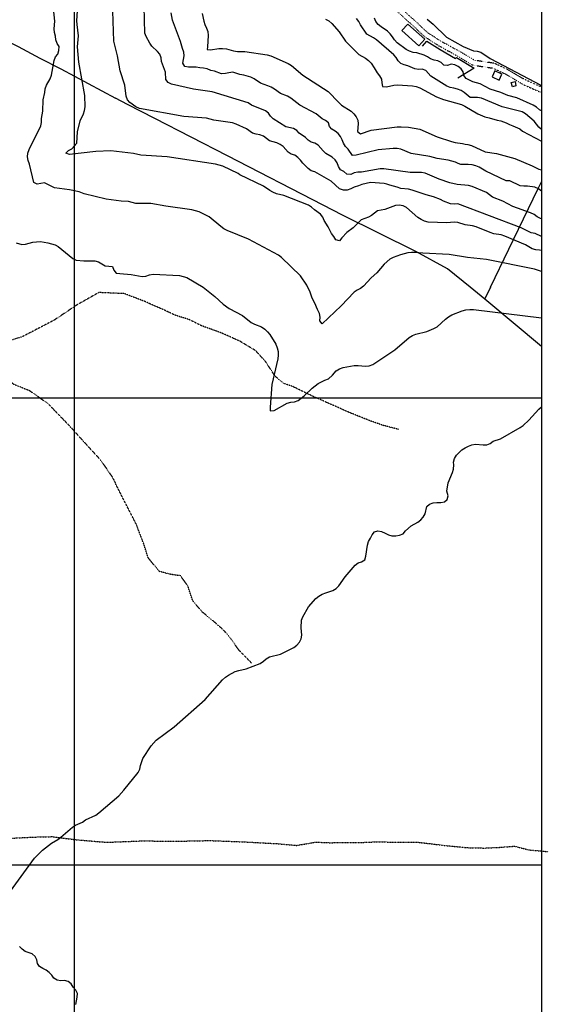
# Model space of a CAD drawing. Units: millimetres. Extents: x 69 to 4431, y 12 to 8753.
# Drawn here: x 3727 to 4010, y 4522 to 5049 of the extents above; entities that cross this region are included whole.
import ezdxf

# ---------------------------------------------------------------- set-up
doc = ezdxf.new("R2010")
doc.units = ezdxf.units.MM
doc.linetypes.add('DOT', pattern=[0.25, 0, -0.25])
doc.linetypes.add('HIDDEN2', pattern=[0.1875, 0.125, -0.0625])
for name, color, linetype in [('CEUP-construcciones', 4, 'Continuous'), ('CEUP-huellas y senderos', 2, 'HIDDEN2'), ('CEUP-vialidad', 13, 'Continuous'), ('CURVA_DE_NIVEL_INDICE', 23, 'Continuous'), ('CURVA_DE_NIVEL_SECUND', 55, 'Continuous'), ('MALLA_UTM_Y_COORD', 253, 'Continuous'), ('SUBDIVISION_PREDIAL', 2, 'Continuous')]:
    doc.layers.add(name, color=color, linetype=linetype)

msp = doc.modelspace()

# ---------------------------------------------------------------- linework, layer by layer
at = {"layer": 'CEUP-construcciones'}
for points in [[(3944.17, 5038.51, 9.53), (3940.92, 5034.83, 9.53), (3931.92, 5043.13, 9.53), (3935.14, 5046.53, 9.53)], [(3981.68, 5021.55, 8.08), (3980.14, 5018.32, 8.08), (3984.01, 5016.56, 8.08), (3985.44, 5019.66, 8.08)], [(3992.51, 5015.84, 8.81), (3992.92, 5013.54, 8.84), (3991.1, 5012.91, 8.84), (3990.44, 5015.3, 8.84)]]:
    msp.add_polyline3d(points, close=True, dxfattribs=at)
at = {"layer": 'CEUP-huellas y senderos', "flags": 128}
for points in [[(3930.05, 4829.59), (3921.85, 4831.73), (3914.75, 4834.23), (3904.04, 4838.53), (3883.8, 4847.52), (3873.68, 4852.46), (3868.89, 4854.16), (3864.22, 4857.84), (3858.93, 4865.92), (3853.64, 4871.76), (3844.93, 4876.94), (3835.38, 4881.2), (3824.85, 4884.99), (3818.04, 4888.4), (3811.07, 4890.53), (3804.16, 4893.72), (3793.81, 4898.28), (3783.36, 4902.26), (3778.72, 4902.46), (3769.71, 4902.84), (3757.76, 4896.04), (3745.95, 4888.11), (3728.84, 4879.2), (3720.58, 4876.58), (3705.31, 4871.43), (3714.06, 4862.06), (3724.24, 4853.77), (3732.66, 4850.39), (3742.52, 4843.42), (3753.73, 4831.82), (3764.09, 4820.38), (3770.58, 4813.33), (3776.87, 4804.21), (3778.72, 4800.53)], [(3851.47, 4704.5), (3844.73, 4711.41), (3840.82, 4716.89), (3836.86, 4721.81), (3831.31, 4726.73), (3825.29, 4731.65), (3820.03, 4737.77), (3817.4, 4745.72), (3813.49, 4751.21), (3808.42, 4751.93), (3802.1, 4753.54), (3796.13, 4760.89), (3793.9, 4767.97), (3789.76, 4778.86), (3783.7, 4790.65), (3778.72, 4800.53)], [(3647.59, 4610), (3654.23, 4613.88), (3667.56, 4612.88), (3700.78, 4610.15), (3718.06, 4610.46), (3734.16, 4611.34), (3744.6, 4611.59), (3757.76, 4609.93), (3773.86, 4608.57), (3778.72, 4608.76), (3793.07, 4609.33), (3810.18, 4609.12), (3829.11, 4609.5), (3847.95, 4608.77), (3865.51, 4607.81), (3875.66, 4606.91), (3885.88, 4608.68), (3892.91, 4608.35), (3910.2, 4608.47), (3919.26, 4608.85), (3930.19, 4608.55), (3940.39, 4608.61), (3955.69, 4606.79), (3967.37, 4605.66), (3976.43, 4605.48), (3984.94, 4605.9), (3992.07, 4606.49), (3999.79, 4604.51), (4005.18, 4604.01), (4010.23, 4603.57)]]:
    msp.add_lwpolyline(points, dxfattribs=at)
at = {"layer": 'CEUP-vialidad', "linetype": 'DOT', "flags": 128}
for points in [[(3778.72, 5208.13), (3797.66, 5188.37), (3809.17, 5175.81), (3818.35, 5166.32), (3826.24, 5160), (3835.65, 5152.63), (3843.67, 5146.65), (3850.69, 5138.39), (3855.99, 5131.83), (3859.36, 5128.64), (3862.7, 5127.57), (3867.89, 5126.81), (3923.63, 5126.67), (3924.09, 5117.59), (3923.6, 5110.54), (3922.61, 5106.24), (3920.51, 5102.45), (3916.13, 5097.68), (3911.15, 5095.66), (3907.17, 5096.45), (3901.86, 5097.72), (3897.49, 5097.79), (3895.18, 5094.96), (3896.02, 5091.14), (3896.41, 5088.41), (3898.6, 5084.41), (3900.91, 5080.83), (3911.41, 5069.24), (3924.19, 5058.08), (3933.61, 5049.44), (3936.85, 5046.64), (3943.87, 5039.95), (3951.29, 5035.14), (3961.33, 5029.66), (3969.42, 5024.78), (3974.07, 5023.93), (3980.46, 5023.01), (3987, 5019.99), (3996.77, 5014.26), (4006.62, 5009.87)], [(4006.62, 5012.77), (3997.98, 5016.62), (3988.22, 5022.34), (3981.21, 5025.58), (3974.49, 5026.54), (3970.37, 5027.3), (3962.65, 5031.95), (3952.65, 5037.41), (3945.51, 5042.04), (3938.63, 5048.6), (3935.37, 5051.42), (3925.96, 5060.05), (3913.14, 5070.96), (3903.02, 5082.45), (3900.88, 5085.76), (3898.96, 5089.26), (3898.63, 5091.62), (3898.04, 5094.28), (3898.73, 5095.13), (3901.53, 5095.08), (3906.6, 5093.87), (3911.42, 5092.91), (3917.68, 5095.46), (3922.67, 5100.9), (3925.1, 5105.29), (3926.23, 5110.15), (3926.74, 5117.6), (3926.27, 5127.21), (3988.77, 5129.41), (4006.62, 5130.68)]]:
    msp.add_lwpolyline(points, dxfattribs=at)
at = {"layer": 'CURVA_DE_NIVEL_INDICE', "color": 252, "elevation": 50}
msp.add_lwpolyline([(4006.62, 4925.37), (4005.51, 4925.55), (4003.49, 4925.63), (4001.54, 4926.18), (3998.1, 4928.3), (3986.94, 4933.05), (3984.99, 4933.65), (3981.02, 4934.28), (3979.09, 4934.91), (3971.63, 4937.93), (3969.67, 4938.53), (3965.69, 4939), (3961.9, 4940.37), (3959.87, 4940.5), (3955.92, 4940.08), (3945.94, 4940.59), (3943.97, 4940.99), (3942.16, 4941.86), (3940.46, 4942.96), (3934.33, 4948.3), (3932.52, 4949.22), (3930.53, 4949.6), (3928.52, 4949.5), (3922.86, 4947.37), (3918.9, 4946.62), (3915.73, 4944.11), (3913.97, 4943.11), (3912.04, 4942.52), (3910.2, 4941.68), (3905.83, 4937.41), (3902.53, 4935.02), (3899.69, 4932.13), (3898.52, 4930.5), (3896.61, 4931.11), (3895.52, 4932.82), (3894.22, 4934.36), (3892.45, 4937.98), (3890.24, 4941.33), (3889.52, 4943.2), (3888.31, 4944.83), (3885.07, 4947.19), (3883.59, 4948.58), (3881.85, 4949.62), (3868.72, 4954.77), (3864.8, 4955.73), (3862.93, 4956.48), (3861.19, 4957.48), (3857.84, 4959.71), (3845.11, 4965.89), (3844.23, 4966.52), (3836.17, 4970.51), (3832.26, 4971.54), (3806.33, 4975.48), (3792.23, 4976.45), (3788.31, 4977.32), (3776.21, 4978.61), (3768.14, 4978.36), (3754.07, 4976.74), (3752.16, 4977.36), (3753.54, 4978.83), (3755.31, 4979.83), (3757.98, 4982.88), (3758.33, 4988.89), (3759.81, 4994.76), (3761.56, 4998.42), (3762.1, 5000.35), (3762.38, 5002.33), (3762.33, 5008.39), (3759.1, 5026.21), (3758.36, 5034.28), (3758.94, 5040.3), (3758.09, 5046.28), (3758.01, 5048.32), (3758.61, 5056.34)], dxfattribs=at)
at = {"layer": 'CURVA_DE_NIVEL_INDICE', "elevation": 50}
msp.add_lwpolyline([(4006.62, 4925.37), (4005.51, 4925.55), (4003.49, 4925.63), (4001.54, 4926.18), (3998.1, 4928.3), (3986.94, 4933.05), (3984.99, 4933.65), (3981.02, 4934.28), (3979.09, 4934.91), (3971.63, 4937.93), (3969.67, 4938.53), (3965.69, 4939), (3961.9, 4940.37), (3959.87, 4940.5), (3955.92, 4940.08), (3945.94, 4940.59), (3943.97, 4940.99), (3942.16, 4941.86), (3940.46, 4942.96), (3934.33, 4948.3), (3932.52, 4949.22), (3930.53, 4949.6), (3928.52, 4949.5), (3922.86, 4947.37), (3918.9, 4946.62), (3915.73, 4944.11), (3913.97, 4943.11), (3912.04, 4942.52), (3910.2, 4941.68), (3905.83, 4937.41), (3902.53, 4935.02), (3899.69, 4932.13), (3898.52, 4930.5), (3896.61, 4931.11), (3895.52, 4932.82), (3894.22, 4934.36), (3892.45, 4937.98), (3890.24, 4941.33), (3889.52, 4943.2), (3888.31, 4944.83), (3885.07, 4947.19), (3883.59, 4948.58), (3881.85, 4949.62), (3868.72, 4954.77), (3864.8, 4955.73), (3862.93, 4956.48), (3861.19, 4957.48), (3857.84, 4959.71), (3845.11, 4965.89), (3844.23, 4966.52), (3836.17, 4970.51), (3832.26, 4971.54), (3806.33, 4975.48), (3792.23, 4976.45), (3788.31, 4977.32), (3776.21, 4978.61), (3768.14, 4978.36), (3754.07, 4976.74), (3752.16, 4977.36), (3753.54, 4978.83), (3755.31, 4979.83), (3757.98, 4982.88), (3758.33, 4988.89), (3759.81, 4994.76), (3761.56, 4998.42), (3762.1, 5000.35), (3762.38, 5002.33), (3762.33, 5008.39), (3759.1, 5026.21), (3758.36, 5034.28), (3758.94, 5040.3), (3758.09, 5046.28), (3758.01, 5048.32), (3758.61, 5056.34)], dxfattribs=at)
at = {"layer": 'CURVA_DE_NIVEL_SECUND', "color": 252}
for points, elevation in [([(4006.62, 4914.05), (4002.8, 4915.3), (3977.08, 4920.44), (3967.06, 4921.53), (3957.14, 4923.26), (3943.03, 4923.85), (3939.04, 4924.32), (3937, 4924.33), (3935, 4924.09), (3931.07, 4923.09), (3927.31, 4921.58), (3925.53, 4920.65), (3922.43, 4918.05), (3918.57, 4913.38), (3915.52, 4910.69), (3911.45, 4906.22), (3909.82, 4905.02), (3907.97, 4904.19), (3906.29, 4903.08), (3899.41, 4895.7), (3889.16, 4886.01), (3887.95, 4887.64), (3888.1, 4889.63), (3887.91, 4891.63), (3886.67, 4893.76), (3885.26, 4897.16), (3883.84, 4899.86), (3882.85, 4902.97), (3881.02, 4906.84), (3877.65, 4911.87), (3867.45, 4921.67), (3865.86, 4922.93), (3849.77, 4931.48), (3838.5, 4936.06), (3836.72, 4937.01), (3835.06, 4938.15), (3828.87, 4943.33), (3825.3, 4945.22), (3823.45, 4946), (3819.59, 4947.13), (3805.63, 4949.09), (3797.64, 4950.51), (3789.55, 4950.54), (3785.67, 4951.6), (3781.65, 4951.67), (3773.6, 4952.83), (3761.87, 4955.76), (3759.32, 4956.71), (3754.08, 4957.86), (3746.05, 4958.8), (3740.72, 4961.59), (3736.77, 4960.77), (3735.03, 4961.82), (3732.7, 4971.61), (3731.99, 4973.49), (3731.58, 4975.47), (3731.86, 4977.47), (3732.5, 4979.39), (3738.76, 4992.01), (3739.17, 4993.94), (3739.09, 4995.95), (3739.86, 4999.91), (3739.9, 5005.97), (3740.82, 5009.89), (3741.1, 5011.88), (3741.78, 5013.77), (3743.78, 5017.3), (3744.39, 5019.2), (3745.84, 5027.12), (3746.5, 5029.03), (3747.89, 5030.51), (3748.45, 5032.47), (3748.57, 5034.47), (3747.45, 5036.15), (3746.75, 5038.05), (3746.56, 5040.06), (3746.11, 5042.03), (3745.85, 5044.02), (3746.15, 5048.05), (3745.01, 5060.12)], 55), ([(4006.62, 4942.25), (4006.01, 4942.49), (4004.25, 4943.45), (4002.64, 4944.68), (4000.79, 4945.59), (3991.34, 4948.98), (3985.93, 4951.71), (3980.29, 4953.85), (3978.79, 4955.2), (3977.16, 4956.4), (3969.49, 4959.66), (3967.52, 4960.05), (3961.47, 4960.65), (3957.55, 4961.62), (3951.84, 4963.57), (3944.4, 4966.78), (3942.38, 4967.09), (3936.32, 4967.03), (3922.31, 4968.98), (3920.29, 4969.03), (3910.36, 4967.28), (3908.34, 4967.23), (3906.33, 4966.99), (3904.54, 4966.06), (3902.42, 4966.22), (3900.83, 4967.59), (3899.09, 4968.59), (3898.02, 4970.33), (3897.29, 4972.19), (3896.18, 4973.88), (3894.68, 4975.24), (3891.21, 4977.35), (3889.74, 4978.74), (3887.12, 4981.78), (3885.34, 4982.73), (3883.41, 4983.27), (3881.8, 4984.46), (3880.3, 4985.87), (3877.01, 4988.18), (3875.61, 4989.64), (3873.84, 4990.7), (3869.87, 4991.52), (3863.06, 4995.82), (3861.58, 4997.21), (3860.47, 4998.89), (3858.86, 5000.13), (3851.38, 5003.15), (3849.73, 5004.3), (3830.47, 5010.25), (3820.46, 5011.62), (3808.63, 5014.34), (3806.84, 5015.29), (3805.52, 5016.8), (3805.4, 5020.86), (3803.3, 5026.49), (3803.11, 5028.5), (3802.4, 5030.39), (3801.09, 5031.91), (3798.11, 5034.65), (3796.97, 5036.31), (3795.06, 5039.84), (3794.31, 5041.73), (3793.98, 5055.98)], 40), ([(4006.62, 4932.83), (4003.13, 4934.41), (4001.14, 4934.87), (3999.27, 4935.66), (3995.68, 4937.51), (3961.83, 4950.31), (3959.82, 4950.16), (3957.82, 4950.41), (3954.19, 4951.67), (3952.58, 4952.59), (3948.82, 4954.03), (3944.94, 4955.09), (3937.31, 4957.7), (3935.36, 4958.17), (3931.35, 4958.54), (3929.46, 4959.27), (3925.53, 4960.23), (3923.92, 4960.79), (3922.49, 4961.13), (3915.05, 4961.7), (3910.52, 4960.64), (3908.69, 4959.93), (3906.33, 4959.28), (3904.51, 4958.37), (3902.59, 4957.65), (3900.66, 4957.62), (3898.52, 4958.34), (3894.04, 4962.5), (3885.27, 4967.5), (3883.34, 4968.04), (3881.69, 4969.18), (3878.82, 4972.05), (3877.73, 4973.76), (3876.3, 4975.2), (3874.65, 4976.34), (3872.74, 4976.95), (3871, 4977.95), (3868.36, 4980.97), (3866.75, 4982.16), (3864.95, 4983.04), (3862.98, 4983.44), (3861.06, 4984.1), (3857.85, 4986.48), (3855.95, 4987.21), (3853.96, 4987.58), (3852.03, 4988.17), (3848.72, 4990.5), (3843.22, 4993.03), (3841.3, 4993.69), (3831.22, 4995.18), (3827.32, 4996.16), (3815.24, 4997.13), (3791.44, 5001.34), (3789.61, 5002.19), (3786.32, 5004.5), (3785.01, 5006.01), (3784.37, 5007.93), (3783.62, 5013.91), (3781.11, 5021.57), (3779.74, 5029.54), (3777.74, 5037.36), (3777.3, 5053.5)], 45), ([(4006.62, 4957.03), (4006.55, 4957.09), (4004.94, 4958.32), (4003.11, 4959.16), (3999.17, 4959.82), (3997.16, 4959.76), (3995.17, 4960.03), (3989.72, 4962.67), (3987.71, 4962.66), (3976.75, 4967.89), (3973.25, 4969.89), (3971.39, 4970.63), (3969.42, 4971.16), (3967.43, 4971.43), (3963.38, 4971.43), (3961.99, 4971.94), (3960.64, 4972.62), (3956.74, 4973.65), (3950.75, 4974.52), (3946.89, 4975.6), (3936.87, 4977.21), (3931.28, 4979.59), (3929.31, 4979.99), (3927.28, 4980.03), (3919.21, 4979.24), (3907.48, 4976.3), (3905.46, 4976.25), (3903.12, 4979.55), (3901.67, 4980.96), (3900.71, 4982.72), (3900.01, 4984.61), (3899.08, 4986.4), (3897.78, 4987.94), (3896.19, 4989.2), (3894.47, 4990.27), (3893.13, 4991.75), (3892.66, 4993.7), (3891.03, 4994.87), (3889.27, 4995.89), (3886.11, 4998.44), (3877.23, 5003.18), (3872.45, 5006.9), (3870.69, 5007.87), (3866.97, 5009.4), (3863.69, 5011.71), (3861.95, 5012.71), (3860.1, 5013.54), (3858.19, 5014.15), (3856.34, 5014.98), (3852.89, 5017.16), (3851.09, 5018.04), (3847.25, 5019.24), (3845.26, 5019.56), (3841.41, 5020.77), (3839.4, 5020.53), (3837.45, 5020.01), (3835.44, 5019.96), (3831.65, 5021.37), (3829.64, 5021.68), (3827.79, 5022.5), (3825.84, 5023.02), (3823.84, 5023.09), (3821.85, 5023.46), (3817.8, 5023.5), (3815.83, 5023.9), (3814.67, 5025.54), (3815.33, 5029.51), (3815.28, 5031.53), (3814.51, 5033.4), (3813.4, 5037.27), (3809.12, 5048.65), (3808.51, 5052.61)], 35), ([(3825.08, 5052.14), (3825.9, 5048.16), (3826.56, 5046.27), (3827.4, 5044.43), (3828.03, 5042.51), (3828.22, 5040.5), (3827.88, 5034.44), (3827.66, 5032.95), (3829.59, 5032.78), (3833.97, 5033.4), (3835.98, 5033.5), (3837.99, 5033.24), (3841.88, 5032.18), (3843.87, 5031.86), (3845.87, 5031.79), (3847.88, 5031.93), (3859.85, 5030), (3861.78, 5029.46), (3871.09, 5025.44), (3872.83, 5024.4), (3878.96, 5019.15), (3892.5, 5010.4), (3898.09, 5004.52), (3899.61, 5003.18), (3904.71, 4999.9), (3906.23, 4998.57), (3907.48, 4996.98), (3908.34, 4995.17), (3908.46, 4993.13), (3908.14, 4989.12), (3909.73, 4987.86), (3915.47, 4989.73), (3929.43, 4991.53), (3931.48, 4991.61), (3935.49, 4991.33), (3941.42, 4990.21), (3950.73, 4986.24), (3958.37, 4983.65), (3960.32, 4983.18), (3964.32, 4982.69), (3965.74, 4982.21), (3967.24, 4982.07), (3969.16, 4981.49), (3976.51, 4978.08), (3982.5, 4977.32), (3992.24, 4974.6), (4001.53, 4970.73), (4005.16, 4968.93), (4006.62, 4968.44)], 30), ([(3891.06, 5049.2), (3892.86, 5048.27), (3894.38, 5046.94), (3898.38, 5042.45), (3901.73, 5037.45), (3903.07, 5035.96), (3908.89, 5030.27), (3912.44, 5028.31), (3914.05, 5027.07), (3915.46, 5025.61), (3917.15, 5023.11), (3918.62, 5020.36), (3919.92, 5018.82), (3920.97, 5017.11), (3921.18, 5015.08), (3921.61, 5013.08), (3923.61, 5012.96), (3927.54, 5013.83), (3929.58, 5014.05), (3937.6, 5013.45), (3939.59, 5013.08), (3941.55, 5012.47), (3950.38, 5007.58), (3954.14, 5006.14), (3963.83, 5003.53), (3965.66, 5002.68), (3972.56, 4998.43), (3976.28, 4996.85), (3978.64, 4996.33), (3982.96, 4995.04), (3984.8, 4994.69), (3987.61, 4993.7), (3989.43, 4992.84), (3991.34, 4992.14), (3994.93, 4990.39), (3996.44, 4989.23), (4006.62, 4983.83)], 20), ([(4006.62, 4990.05), (4005.11, 4991.32), (4002.62, 4994.49), (3998.04, 4998.44), (3996.32, 4999.49), (3985.57, 5002.23), (3974.43, 5006.96), (3972.43, 5007.17), (3968.4, 5007.32), (3965.27, 5009.9), (3963.53, 5010.94), (3961.68, 5011.77), (3959.75, 5012.31), (3957.74, 5012.52), (3955.89, 5013.3), (3947.34, 5018.64), (3944.7, 5021.71), (3942.81, 5022.4), (3940.79, 5022.3), (3938.8, 5022.58), (3935.13, 5024.21), (3933.16, 5024.65), (3931.26, 5025.39), (3929.95, 5026.9), (3928.92, 5028.63), (3927.6, 5030.14), (3918.36, 5038.04), (3916.71, 5039.18), (3913.16, 5041.15), (3909.79, 5046.13), (3908.95, 5047.97), (3907.7, 5049.55)], 15), ([(4006.62, 5000.18), (4005.44, 5000.72), (4003.9, 5002.02), (4002.2, 5003.1), (3993.48, 5007.03), (3988.59, 5008.23), (3984.9, 5009.88), (3979.17, 5011.72), (3973.79, 5014.54), (3969.91, 5015.55), (3966.34, 5017.45), (3965, 5018.93), (3964.69, 5020.91), (3963.67, 5022.65), (3962.06, 5023.89), (3960.23, 5024.74), (3958.24, 5025.02), (3956.37, 5024.3), (3954.38, 5024.62), (3952.93, 5026.03), (3951.12, 5026.91), (3949.13, 5027.24), (3947.24, 5027.97), (3945.54, 5029.06), (3943.74, 5029.98), (3939.85, 5031.09), (3937.86, 5031.41), (3935.95, 5032.03), (3934.21, 5033.02), (3929.29, 5036.55), (3927.91, 5038.03), (3926.88, 5039.77), (3925.65, 5041.37), (3924.16, 5042.74), (3920.83, 5044.99), (3919.26, 5046.28), (3918.03, 5047.89), (3917.24, 5049.73)], 10), ([(3945.49, 5049.24), (3948.58, 5046.57), (3955.81, 5039.47), (3964.6, 5034.58), (3970.17, 5032.22), (3972.17, 5032.11), (3974.1, 5031.52), (3979.13, 5028.17), (4006.62, 5013.68)], 5), ([(3725.55, 4929.41), (3728.56, 4928.54), (3730.56, 4928.71), (3734.45, 4929.75), (3736.44, 4930.07), (3738.47, 4930.12), (3742.45, 4929.47), (3746.32, 4928.38), (3748.09, 4927.42), (3755.79, 4921.01), (3757.63, 4920.17), (3761.65, 4919.79), (3765.7, 4919.87), (3767.69, 4919.73), (3769.65, 4919.24), (3773.07, 4917.08), (3777.12, 4916.76), (3777.78, 4914.87), (3778.99, 4913.25), (3780.98, 4912.95), (3787.05, 4912.43), (3792.98, 4911.38), (3794.96, 4911.69), (3796.86, 4912.35), (3798.84, 4912.71), (3812.94, 4911.88), (3814.91, 4911.51), (3816.8, 4910.84), (3825.65, 4905.73), (3831.8, 4900.68), (3836.23, 4896.61), (3839.5, 4894.27), (3846.68, 4890.63), (3851.34, 4886.83), (3853.09, 4885.85), (3856.87, 4884.4), (3858.54, 4883.27), (3859.99, 4881.89), (3861.24, 4880.32), (3864.4, 4875.13), (3865.25, 4873.3), (3865.67, 4871.35), (3865.71, 4869.34), (3865.55, 4867.31), (3862.38, 4853.56), (3861.48, 4841.52), (3861.51, 4839.51), (3863.54, 4839.61), (3870.55, 4843.61), (3872.5, 4844.08), (3874.52, 4844.38), (3876.38, 4845.1), (3879.61, 4847.52), (3883.91, 4851.74), (3887.11, 4854.18), (3890.72, 4856.01), (3892.61, 4856.72), (3894.83, 4858.56), (3896.8, 4860.93), (3898.6, 4861.94), (3900.48, 4862.69), (3906.42, 4863.8), (3908.44, 4863.81), (3912.44, 4863.46), (3914.46, 4863.68), (3916.35, 4864.39), (3928.2, 4872.1), (3935.82, 4878.72), (3937.55, 4879.79), (3939.41, 4880.57), (3945.26, 4882.06), (3949, 4883.55), (3950.78, 4884.48), (3955.2, 4888.64), (3956.85, 4889.83), (3958.6, 4890.83), (3964.22, 4893.07), (3966.17, 4893.54), (3968.17, 4893.79), (3970.18, 4893.8), (4006.62, 4889.37)], 60), ([(3721.09, 4580.38), (3735.39, 4600.14), (3739.62, 4604.43), (3744.46, 4608.05), (3747.91, 4610.11), (3749.52, 4611.31), (3755.63, 4616.62), (3757.3, 4617.78), (3760.99, 4619.41), (3762.66, 4620.52), (3768.1, 4623.1), (3769.71, 4624.31), (3780.46, 4633.51), (3783.1, 4636.52), (3790.74, 4645.84), (3791.65, 4647.66), (3792, 4649.65), (3793.32, 4653.45), (3797.72, 4660.19), (3800.39, 4663.18), (3810.09, 4670.45), (3826.71, 4685.08), (3836.01, 4695.61), (3837.55, 4696.93), (3839.21, 4698.1), (3842.79, 4699.95), (3844.68, 4700.61), (3848.62, 4701.4), (3856.12, 4704.32), (3857.79, 4705.44), (3859.32, 4706.76), (3860.99, 4707.92), (3866.93, 4709.19), (3874.17, 4712.78), (3875.75, 4714.1), (3877.05, 4715.62), (3877.96, 4717.44), (3878.34, 4719.41), (3878.04, 4723.41), (3878.24, 4727.42), (3878.9, 4729.32), (3881.97, 4734.52), (3885.91, 4739.09), (3887.53, 4740.3), (3889.29, 4741.38), (3891.15, 4742.16), (3895.02, 4743.32), (3896.74, 4744.35), (3898.15, 4745.77), (3901.62, 4750.72), (3906.89, 4756.84), (3908.45, 4758.09), (3910.37, 4758.68), (3912.12, 4759.69), (3912.62, 4761.64), (3913.54, 4767.63), (3914.04, 4769.58), (3915.12, 4771.29), (3915.93, 4773.15), (3917.18, 4774.71), (3919.1, 4775.3), (3921.05, 4774.86), (3922.93, 4774.12), (3924.68, 4773.14), (3926.6, 4772.54), (3928.62, 4772.69), (3930.63, 4773.03), (3932.5, 4773.76), (3933.8, 4775.28), (3936.87, 4777.92), (3940.37, 4779.93), (3941.96, 4781.16), (3943.37, 4782.59), (3944.32, 4784.36), (3945.19, 4788.29), (3946.76, 4789.54), (3948.64, 4790.25), (3950.64, 4790.42), (3952.66, 4790.4), (3954.61, 4790.88), (3956.17, 4792.13), (3956.62, 4794.08), (3956, 4796.47), (3956.74, 4800.94), (3959.05, 4806.51), (3959.56, 4808.25), (3959.62, 4810.62), (3959.46, 4812.1), (3959.97, 4814.04), (3961.15, 4815.7), (3964, 4818.56), (3965.67, 4819.72), (3967.48, 4820.64), (3969.39, 4821.32), (3971.36, 4821.73), (3975.34, 4821.3), (3977.35, 4821.32), (3979.21, 4822.09), (3980.78, 4823.34), (3984.63, 4824.55), (3995.17, 4830.51), (3996.82, 4831.69), (3999.77, 4834.47), (4005.17, 4840.5), (4006.62, 4841.73)], 65), ([(3757.41, 4521.71), (3758.13, 4525.66), (3758.31, 4527.67), (3757.4, 4529.47), (3756.1, 4531.03), (3755, 4532.72), (3753.4, 4533.98), (3751.46, 4534.5), (3749.46, 4534.37), (3747.49, 4534.75), (3745.76, 4535.76), (3744.55, 4537.37), (3743.19, 4538.86), (3741.6, 4540.09), (3739.77, 4540.93), (3738.05, 4542.01), (3736.94, 4543.67), (3736.51, 4545.63), (3735.64, 4547.44), (3734.16, 4548.84), (3730.35, 4550.15), (3728.77, 4551.38), (3727.4, 4552.87)], 65)]:
    msp.add_lwpolyline(points, dxfattribs=dict(at, elevation=elevation))
at = {"layer": 'MALLA_UTM_Y_COORD'}
for points in [[(3756.62, 6346.54), (3756.62, 3346.54)], [(4006.62, 6346.54), (4006.62, 3346.54)], [(2006.62, 4846.54), (4006.62, 4846.54)]]:
    msp.add_lwpolyline(points, dxfattribs=at)
at = {"layer": 'MALLA_UTM_Y_COORD', "flags": 128}
msp.add_lwpolyline([(83.55, 4596.54), (4006.62, 4596.54)], dxfattribs=at)
at = {"layer": 'SUBDIVISION_PREDIAL'}
for points in [[(3562.18, 5140.01, 51.27), (3567.6, 5131.91, 51.44), (3580.45, 5114.17, 54.96), (3586.19, 5106.91, 55.5), (3588.05, 5105.61, 55.51), (3591.62, 5103.72, 55.78), (3603.77, 5097.52, 56.14), (3623.9, 5087.32, 56.68), (3649.21, 5074.09, 57.4), (3674.71, 5061.07, 58.51), (3726.57, 5034.49, 59.24), (3738.2, 5028.23, 58.27), (3749.35, 5022.55, 52.81), (3778.72, 5006.95, 52.81)], [(3942.97, 5034.76, 7.44), (3945.28, 5037.31, 7.25), (3952.46, 5032.95, 7), (3960.66, 5028.11, 7.17), (3961.04, 5028.62, 7.15), (3970.53, 5022.9, 7.45), (3961.87, 5017.51, 12.14)], [(3968.44, 4905.73, 59.28), (3956.29, 4915.56, 56.86), (3939.35, 4924.76, 54.98), (3900.18, 4944.28, 47.14), (3889.79, 4949.67, 49.38), (3838.55, 4976.1, 48.69), (3799.71, 4995.94, 45.99), (3785.08, 5003.57, 45.09), (3778.72, 5006.95, 52.81)], [(3979.31, 4905.73, 59.2), (3989.13, 4926.14, 52.94), (4004.88, 4958.6, 34.99), (4006.62, 4962.1, 32.39)], [(4006.62, 4873.88, 62.24), (3976.36, 4899.32, 59.28), (3968.44, 4905.73, 59.28)], [(3979.31, 4905.73, 59.2), (3976.27, 4899.41, 59.2)]]:
    msp.add_polyline3d(points, dxfattribs=at)

doc.saveas('drawing.dxf')
